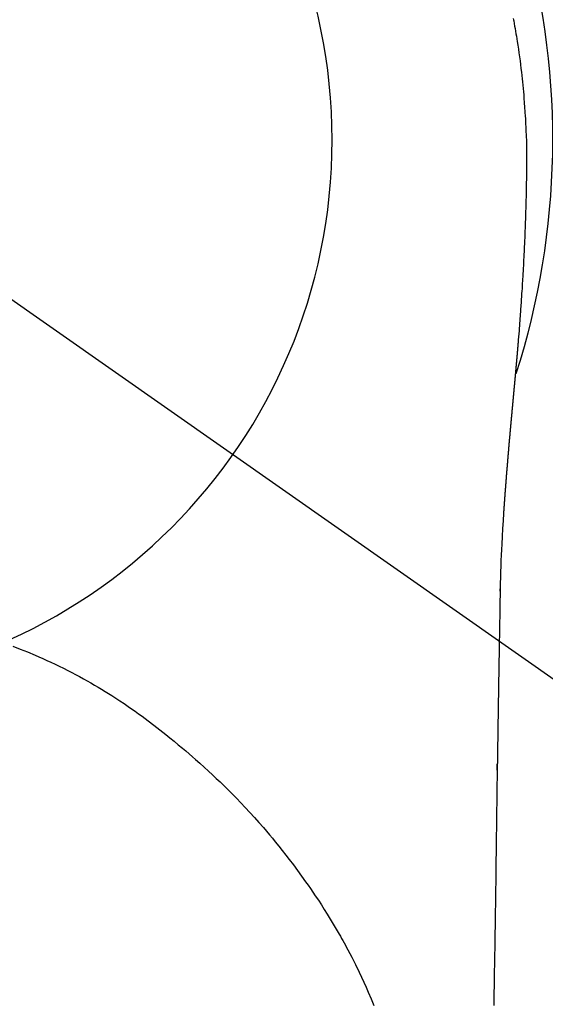
# Model space of a CAD drawing. Extents: x 0 to 26473, y -22065 to -13195.
# Drawn here: x 15832 to 15850, y -15129 to -15096 of the extents above; entities that cross this region are included whole.
import ezdxf

# ---------------------------------------------------------------- set-up
doc = ezdxf.new("R2010")
doc.units = 0
doc.header["$LTSCALE"] = 50
doc.header["$MEASUREMENT"] = 0
doc.linetypes.add('CENTER2', pattern=[1.125, 0.75, -0.125, 0.125, -0.125])
doc.layers.get('0').update_dxf_attribs({"linetype": 'CONTINUOUS'})
doc.layers.get('DEFPOINTS').update_dxf_attribs({"color": 146, "linetype": 'CONTINUOUS'})
doc.layers.add('150-機器', color=8, linetype='CONTINUOUS')
doc.layers.add('160-文字', color=254, linetype='CONTINUOUS')
doc.styles.add('KH001', font='txt')
doc.dimstyles.new('KH1xx030', dxfattribs={"dimscale": 30, "dimtxt": 2, "dimasz": 0.6, "dimexe": 0.3, "dimexo": 1.2, "dimgap": 0.5, "dimtad": 3, "dimdec": 1, "dimdsep": 46, "dimlunit": 6, "dimtxsty": 'KH001', "dimblk": 'DOT', "dimcen": 1, "dimdle": 1, "dimclrd": 256, "dimclre": 256, "dimclrt": 256, "dimadec": 0, "dimazin": 0, "dimtfac": 1, "dimtdec": 1, "dimtix": 1, "dimtmove": 2, "dimatfit": 3, "dimldrblk": 'CLOSEDBLANK', "dimfxl": 1, "dimtolj": 1, "dimtzin": 0, "dimlwd": -1, "dimlwe": -1, "dimarcsym": 0})

# ---------------------------------------------------------------- blocks, each defined once
blk = doc.blocks.new('F402_H')
at = {"layer": '150-機器', "color": 13, "linetype": 'CENTER2'}
blk.add_line((0, 0), (-244.018, -170.863), dxfattribs=at)
at = {"layer": '150-機器', "color": 13, "linetype": 'Continuous'}
for points in [[(-24.61, 4.099), (-24.618, 4.056), (-24.626, 4.013), (-24.642, 3.927), (-24.657, 3.841), (-24.672, 3.755), (-24.687, 3.669), (-24.701, 3.583), (-24.716, 3.497), (-24.73, 3.411), (-24.744, 3.324), (-24.764, 3.194), (-24.783, 3.065), (-24.802, 2.935), (-24.82, 2.805), (-24.837, 2.674), (-24.853, 2.544), (-24.869, 2.413), (-24.884, 2.283), (-24.897, 2.174), (-24.909, 2.065), (-24.92, 1.956), (-24.931, 1.847), (-24.942, 1.737), (-24.952, 1.628), (-24.961, 1.519), (-24.97, 1.409), (-24.982, 1.256), (-24.993, 1.103), (-25.004, 0.949), (-25.013, 0.796), (-25.017, 0.73), (-25.02, 0.664), (-25.024, 0.598), (-25.027, 0.533), (-25.031, 0.445), (-25.034, 0.357), (-25.037, 0.269), (-25.041, 0.18), (-25.046, 0.092), (-25.051, 0.003), (-25.055, -0.085), (-25.058, -0.174), (-25.059, -0.242), (-25.059, -0.311), (-25.058, -0.38), (-25.058, -0.449), (-25.057, -0.557), (-25.057, -0.664), (-25.056, -0.772), (-25.056, -0.88), (-25.055, -0.958), (-25.055, -1.036), (-25.054, -1.114), (-25.053, -1.192), (-25.052, -1.246), (-25.051, -1.3), (-25.051, -1.353), (-25.05, -1.407), (-25.048, -1.491), (-25.047, -1.575), (-25.045, -1.659), (-25.044, -1.743), (-25.043, -1.81), (-25.042, -1.876), (-25.04, -1.942), (-25.039, -2.009), (-25.037, -2.087), (-25.035, -2.165), (-25.032, -2.243), (-25.03, -2.321), (-25.028, -2.391), (-25.026, -2.46), (-25.024, -2.53), (-25.022, -2.6), (-25.019, -2.681), (-25.016, -2.762), (-25.013, -2.842), (-25.01, -2.923), (-25.008, -2.989), (-25.005, -3.054), (-25.003, -3.119), (-25, -3.185), (-24.997, -3.25), (-24.995, -3.316), (-24.992, -3.381), (-24.989, -3.447), (-24.986, -3.519), (-24.982, -3.591), (-24.979, -3.663), (-24.975, -3.735), (-24.972, -3.79), (-24.97, -3.844), (-24.967, -3.899), (-24.964, -3.954), (-24.96, -4.046), (-24.955, -4.138), (-24.95, -4.23), (-24.945, -4.323), (-24.942, -4.378), (-24.939, -4.434), (-24.935, -4.489), (-24.932, -4.545), (-24.928, -4.618), (-24.924, -4.69), (-24.92, -4.763), (-24.915, -4.835), (-24.91, -4.922), (-24.905, -5.009), (-24.899, -5.096), (-24.893, -5.183), (-24.887, -5.282), (-24.88, -5.381), (-24.873, -5.48), (-24.866, -5.579), (-24.862, -5.634), (-24.858, -5.689), (-24.854, -5.745), (-24.85, -5.8), (-24.845, -5.874), (-24.84, -5.948), (-24.835, -6.022), (-24.829, -6.096), (-24.823, -6.181), (-24.817, -6.265), (-24.81, -6.35), (-24.804, -6.435), (-24.795, -6.536), (-24.787, -6.638), (-24.779, -6.739), (-24.771, -6.841)], [(-24.771, -6.841), (-24.771, -6.848), (-24.77, -6.855), (-24.769, -6.862), (-24.769, -6.869), (-24.768, -6.876), (-24.768, -6.883), (-24.767, -6.89), (-24.767, -6.897), (-24.766, -6.904), (-24.765, -6.911), (-24.765, -6.918), (-24.764, -6.925), (-24.764, -6.932), (-24.763, -6.938), (-24.763, -6.945), (-24.762, -6.952), (-24.761, -6.959), (-24.761, -6.966), (-24.76, -6.973), (-24.76, -6.98), (-24.759, -6.986), (-24.758, -6.994), (-24.758, -7.001), (-24.757, -7.008), (-24.757, -7.015), (-24.756, -7.022), (-24.756, -7.029), (-24.755, -7.036), (-24.754, -7.043), (-24.754, -7.05), (-24.753, -7.057), (-24.753, -7.064), (-24.752, -7.071), (-24.751, -7.078), (-24.751, -7.085), (-24.75, -7.092), (-24.75, -7.099), (-24.749, -7.106), (-24.748, -7.113), (-24.748, -7.121), (-24.747, -7.128), (-24.747, -7.135), (-24.746, -7.142), (-24.745, -7.149), (-24.745, -7.156), (-24.744, -7.163), (-24.743, -7.17), (-24.743, -7.177), (-24.742, -7.185), (-24.742, -7.192), (-24.741, -7.199), (-24.74, -7.206), (-24.74, -7.213), (-24.739, -7.22), (-24.739, -7.227), (-24.738, -7.234), (-24.737, -7.242), (-24.737, -7.249), (-24.736, -7.256), (-24.735, -7.263), (-24.735, -7.27), (-24.734, -7.277), (-24.734, -7.285), (-24.733, -7.292), (-24.732, -7.299), (-24.732, -7.306), (-24.731, -7.313), (-24.73, -7.321), (-24.73, -7.328), (-24.729, -7.335), (-24.729, -7.342), (-24.728, -7.349), (-24.727, -7.357), (-24.727, -7.363), (-24.726, -7.37), (-24.725, -7.377), (-24.725, -7.384), (-24.724, -7.392), (-24.724, -7.399), (-24.723, -7.406), (-24.722, -7.413), (-24.722, -7.421), (-24.721, -7.428), (-24.72, -7.435), (-24.72, -7.442), (-24.719, -7.45), (-24.718, -7.457), (-24.718, -7.464), (-24.717, -7.471), (-24.717, -7.479), (-24.716, -7.486), (-24.715, -7.493), (-24.715, -7.5), (-24.714, -7.508), (-24.713, -7.515), (-24.713, -7.522), (-24.712, -7.53), (-24.711, -7.537), (-24.711, -7.544), (-24.71, -7.552), (-24.709, -7.559), (-24.709, -7.566), (-24.708, -7.574), (-24.707, -7.581), (-24.707, -7.588), (-24.706, -7.595), (-24.706, -7.603), (-24.705, -7.61), (-24.704, -7.617), (-24.704, -7.625), (-24.703, -7.632), (-24.702, -7.64), (-24.702, -7.647), (-24.701, -7.654), (-24.7, -7.662), (-24.7, -7.669), (-24.699, -7.676), (-24.698, -7.684), (-24.698, -7.691), (-24.697, -7.698), (-24.696, -7.706), (-24.696, -7.713), (-24.695, -7.721), (-24.694, -7.728), (-24.694, -7.734), (-24.693, -7.742), (-24.692, -7.749), (-24.692, -7.757), (-24.691, -7.764), (-24.69, -7.771), (-24.69, -7.779), (-24.689, -7.786), (-24.688, -7.794), (-24.688, -7.801), (-24.687, -7.809), (-24.686, -7.816), (-24.686, -7.824), (-24.685, -7.831), (-24.684, -7.838), (-24.684, -7.846), (-24.683, -7.853), (-24.682, -7.861), (-24.682, -7.868), (-24.681, -7.876), (-24.68, -7.883), (-24.68, -7.891), (-24.679, -7.898), (-24.678, -7.906), (-24.678, -7.913), (-24.677, -7.921), (-24.676, -7.928), (-24.675, -7.936), (-24.675, -7.943), (-24.674, -7.951), (-24.673, -7.958), (-24.673, -7.966), (-24.672, -7.973), (-24.671, -7.981), (-24.671, -7.988), (-24.67, -7.996), (-24.669, -8.003), (-24.669, -8.011), (-24.668, -8.018), (-24.667, -8.026), (-24.667, -8.033), (-24.666, -8.041), (-24.665, -8.048), (-24.665, -8.056), (-24.664, -8.064), (-24.663, -8.071), (-24.662, -8.079), (-24.662, -8.086), (-24.661, -8.094), (-24.66, -8.101), (-24.66, -8.109), (-24.659, -8.116), (-24.658, -8.123), (-24.658, -8.131), (-24.657, -8.138), (-24.656, -8.146), (-24.656, -8.154), (-24.655, -8.161), (-24.654, -8.169), (-24.653, -8.176), (-24.653, -8.184), (-24.652, -8.192), (-24.651, -8.199), (-24.651, -8.207), (-24.65, -8.215), (-24.649, -8.222), (-24.649, -8.23), (-24.648, -8.237), (-24.647, -8.245), (-24.646, -8.253), (-24.646, -8.26), (-24.645, -8.268), (-24.644, -8.276), (-24.644, -8.283), (-24.643, -8.291), (-24.642, -8.299), (-24.641, -8.306), (-24.641, -8.314), (-24.64, -8.322), (-24.639, -8.329), (-24.639, -8.337), (-24.638, -8.345), (-24.637, -8.352), (-24.637, -8.36), (-24.636, -8.368), (-24.635, -8.376), (-24.634, -8.383), (-24.634, -8.391), (-24.633, -8.399), (-24.632, -8.406), (-24.632, -8.414), (-24.631, -8.422), (-24.63, -8.43), (-24.629, -8.437), (-24.629, -8.445), (-24.628, -8.453), (-24.627, -8.461), (-24.627, -8.468), (-24.626, -8.476), (-24.625, -8.484), (-24.624, -8.491), (-24.624, -8.498), (-24.623, -8.506), (-24.622, -8.514), (-24.622, -8.522), (-24.621, -8.529), (-24.62, -8.537), (-24.619, -8.545), (-24.619, -8.553), (-24.618, -8.561), (-24.617, -8.568), (-24.617, -8.576), (-24.616, -8.584), (-24.615, -8.592), (-24.614, -8.6), (-24.614, -8.607), (-24.613, -8.615), (-24.612, -8.623), (-24.611, -8.631), (-24.611, -8.639), (-24.61, -8.647), (-24.609, -8.654), (-24.609, -8.662), (-24.608, -8.67), (-24.607, -8.678), (-24.606, -8.686), (-24.606, -8.694), (-24.605, -8.701), (-24.604, -8.709), (-24.604, -8.717), (-24.603, -8.725), (-24.602, -8.733), (-24.601, -8.741), (-24.601, -8.749), (-24.6, -8.757), (-24.599, -8.764), (-24.598, -8.772), (-24.598, -8.78), (-24.597, -8.788), (-24.596, -8.796), (-24.596, -8.804), (-24.595, -8.812), (-24.594, -8.82), (-24.593, -8.828), (-24.593, -8.836), (-24.592, -8.844), (-24.591, -8.851), (-24.59, -8.859), (-24.59, -8.866), (-24.589, -8.874), (-24.588, -8.882), (-24.587, -8.89), (-24.587, -8.898), (-24.586, -8.906), (-24.585, -8.914), (-24.585, -8.922), (-24.584, -8.93), (-24.583, -8.938), (-24.582, -8.946), (-24.582, -8.954), (-24.581, -8.962), (-24.58, -8.97), (-24.579, -8.978), (-24.579, -8.986), (-24.578, -8.994), (-24.577, -9.002), (-24.576, -9.01), (-24.576, -9.018), (-24.575, -9.026), (-24.574, -9.034), (-24.574, -9.042), (-24.573, -9.05), (-24.572, -9.058), (-24.571, -9.066), (-24.571, -9.074), (-24.57, -9.082), (-24.569, -9.09), (-24.568, -9.098), (-24.568, -9.106), (-24.567, -9.114), (-24.566, -9.122), (-24.565, -9.13), (-24.565, -9.138), (-24.564, -9.146), (-24.563, -9.154), (-24.562, -9.162), (-24.562, -9.17), (-24.561, -9.178), (-24.56, -9.186), (-24.559, -9.195), (-24.559, -9.203), (-24.558, -9.211), (-24.557, -9.219), (-24.557, -9.227), (-24.556, -9.235), (-24.555, -9.242), (-24.554, -9.25), (-24.554, -9.258), (-24.553, -9.266), (-24.552, -9.275), (-24.551, -9.283), (-24.551, -9.291), (-24.55, -9.299), (-24.549, -9.307), (-24.548, -9.315), (-24.548, -9.323), (-24.547, -9.331), (-24.546, -9.34), (-24.545, -9.348), (-24.545, -9.356), (-24.544, -9.364), (-24.543, -9.372), (-24.542, -9.38), (-24.542, -9.388), (-24.541, -9.397), (-24.54, -9.405), (-24.539, -9.413), (-24.539, -9.421), (-24.538, -9.429), (-24.537, -9.438), (-24.536, -9.446), (-24.536, -9.454), (-24.535, -9.462), (-24.534, -9.47), (-24.533, -9.479), (-24.533, -9.487), (-24.532, -9.495), (-24.531, -9.503), (-24.53, -9.511), (-24.53, -9.52), (-24.529, -9.528), (-24.528, -9.536), (-24.528, -9.544), (-24.527, -9.552), (-24.526, -9.561), (-24.525, -9.569), (-24.525, -9.577), (-24.524, -9.585), (-24.523, -9.594), (-24.522, -9.602), (-24.522, -9.61), (-24.521, -9.618), (-24.52, -9.626), (-24.519, -9.634), (-24.519, -9.642), (-24.518, -9.651), (-24.517, -9.659), (-24.516, -9.667), (-24.516, -9.675), (-24.515, -9.684), (-24.514, -9.692), (-24.513, -9.7), (-24.513, -9.709), (-24.512, -9.717), (-24.511, -9.725), (-24.51, -9.733), (-24.51, -9.742), (-24.509, -9.75), (-24.508, -9.758), (-24.507, -9.767), (-24.507, -9.775), (-24.506, -9.783), (-24.505, -9.792), (-24.504, -9.8), (-24.504, -9.808), (-24.503, -9.817), (-24.502, -9.825), (-24.501, -9.833), (-24.501, -9.842), (-24.5, -9.85), (-24.499, -9.859), (-24.498, -9.867), (-24.498, -9.875), (-24.497, -9.884), (-24.496, -9.892), (-24.495, -9.9), (-24.495, -9.909), (-24.494, -9.917), (-24.493, -9.926), (-24.492, -9.934), (-24.492, -9.942), (-24.491, -9.951), (-24.49, -9.959), (-24.489, -9.968), (-24.489, -9.976), (-24.488, -9.984), (-24.487, -9.993), (-24.486, -10), (-24.486, -10.009), (-24.485, -10.017), (-24.484, -10.026), (-24.483, -10.034), (-24.483, -10.042), (-24.482, -10.051), (-24.481, -10.059), (-24.48, -10.068), (-24.48, -10.076), (-24.479, -10.085), (-24.478, -10.093), (-24.477, -10.102), (-24.477, -10.11), (-24.476, -10.119), (-24.475, -10.127), (-24.474, -10.135), (-24.474, -10.144), (-24.473, -10.152), (-24.472, -10.161), (-24.471, -10.169), (-24.471, -10.178), (-24.47, -10.186), (-24.469, -10.195), (-24.468, -10.203), (-24.468, -10.212), (-24.467, -10.22), (-24.466, -10.229), (-24.466, -10.237), (-24.465, -10.246), (-24.464, -10.255), (-24.463, -10.263), (-24.463, -10.272), (-24.462, -10.28), (-24.461, -10.289), (-24.46, -10.297), (-24.46, -10.306), (-24.459, -10.314), (-24.458, -10.323), (-24.457, -10.331), (-24.457, -10.34), (-24.456, -10.349), (-24.455, -10.357), (-24.454, -10.366), (-24.454, -10.373), (-24.453, -10.382), (-24.452, -10.39), (-24.451, -10.399), (-24.451, -10.408), (-24.45, -10.416), (-24.449, -10.425), (-24.448, -10.433), (-24.448, -10.442), (-24.447, -10.451), (-24.446, -10.459), (-24.446, -10.468), (-24.446, -10.476), (-24.445, -10.485), (-24.444, -10.494), (-24.443, -10.502), (-24.443, -10.511), (-24.442, -10.52), (-24.441, -10.528), (-24.441, -10.537), (-24.44, -10.546), (-24.439, -10.554), (-24.438, -10.563), (-24.438, -10.571), (-24.437, -10.58), (-24.436, -10.589), (-24.435, -10.597), (-24.435, -10.606), (-24.434, -10.615), (-24.433, -10.623), (-24.432, -10.632), (-24.432, -10.641), (-24.431, -10.65), (-24.43, -10.658), (-24.429, -10.667), (-24.429, -10.676), (-24.428, -10.684), (-24.427, -10.693), (-24.427, -10.702), (-24.426, -10.71), (-24.425, -10.719), (-24.424, -10.728), (-24.424, -10.737), (-24.423, -10.745), (-24.422, -10.753), (-24.421, -10.762), (-24.421, -10.77), (-24.42, -10.779), (-24.419, -10.788), (-24.418, -10.797), (-24.418, -10.805), (-24.417, -10.814), (-24.416, -10.823), (-24.415, -10.832), (-24.415, -10.84), (-24.414, -10.849), (-24.413, -10.858), (-24.413, -10.867), (-24.412, -10.876), (-24.411, -10.884), (-24.41, -10.893), (-24.41, -10.902), (-24.409, -10.911), (-24.408, -10.919), (-24.407, -10.928), (-24.407, -10.937), (-24.406, -10.946), (-24.405, -10.955), (-24.405, -10.964), (-24.404, -10.972), (-24.403, -10.981), (-24.402, -10.99), (-24.402, -10.999), (-24.401, -11.008), (-24.4, -11.016), (-24.399, -11.025), (-24.399, -11.034), (-24.398, -11.043), (-24.397, -11.052), (-24.397, -11.061), (-24.396, -11.069), (-24.395, -11.078), (-24.394, -11.087), (-24.394, -11.096), (-24.393, -11.105), (-24.392, -11.114), (-24.392, -11.123), (-24.391, -11.131), (-24.39, -11.139), (-24.389, -11.148), (-24.389, -11.157), (-24.388, -11.166), (-24.387, -11.175), (-24.386, -11.184), (-24.386, -11.193), (-24.385, -11.202), (-24.384, -11.211), (-24.384, -11.219), (-24.383, -11.228), (-24.382, -11.237), (-24.381, -11.246), (-24.381, -11.255), (-24.38, -11.264), (-24.379, -11.273), (-24.379, -11.282), (-24.378, -11.291), (-24.377, -11.3), (-24.376, -11.309), (-24.376, -11.318), (-24.375, -11.327), (-24.374, -11.336), (-24.374, -11.345), (-24.373, -11.354), (-24.372, -11.363), (-24.371, -11.371), (-24.371, -11.38), (-24.37, -11.389), (-24.369, -11.398), (-24.369, -11.407), (-24.368, -11.416), (-24.367, -11.425), (-24.366, -11.434), (-24.366, -11.443), (-24.365, -11.452), (-24.364, -11.461), (-24.364, -11.47), (-24.363, -11.479), (-24.362, -11.488), (-24.362, -11.497), (-24.361, -11.505), (-24.36, -11.514), (-24.359, -11.523), (-24.359, -11.532), (-24.358, -11.542), (-24.357, -11.551), (-24.357, -11.56), (-24.356, -11.569), (-24.355, -11.578), (-24.355, -11.587), (-24.354, -11.596), (-24.353, -11.605), (-24.352, -11.614), (-24.352, -11.623), (-24.351, -11.632), (-24.35, -11.641), (-24.35, -11.65), (-24.349, -11.659), (-24.348, -11.668), (-24.348, -11.677), (-24.347, -11.686), (-24.346, -11.696), (-24.345, -11.705), (-24.345, -11.714), (-24.344, -11.723), (-24.343, -11.732), (-24.343, -11.741), (-24.342, -11.75), (-24.341, -11.759), (-24.341, -11.768), (-24.34, -11.777), (-24.339, -11.787), (-24.339, -11.796), (-24.338, -11.805), (-24.337, -11.814), (-24.336, -11.823), (-24.336, -11.832), (-24.335, -11.841), (-24.334, -11.851), (-24.334, -11.86), (-24.333, -11.869), (-24.332, -11.878), (-24.332, -11.886), (-24.331, -11.895), (-24.33, -11.904), (-24.33, -11.914), (-24.329, -11.923), (-24.328, -11.932), (-24.328, -11.941), (-24.327, -11.95), (-24.326, -11.96), (-24.326, -11.969), (-24.325, -11.978), (-24.324, -11.987), (-24.323, -11.996), (-24.323, -12.006), (-24.322, -12.015), (-24.321, -12.024), (-24.321, -12.033), (-24.32, -12.042), (-24.319, -12.052), (-24.319, -12.061), (-24.318, -12.07), (-24.317, -12.079), (-24.317, -12.089), (-24.316, -12.098), (-24.315, -12.107), (-24.315, -12.116), (-24.314, -12.126), (-24.313, -12.135), (-24.313, -12.144), (-24.312, -12.153), (-24.311, -12.163), (-24.311, -12.172), (-24.31, -12.181), (-24.309, -12.191), (-24.309, -12.2), (-24.308, -12.209), (-24.307, -12.218), (-24.307, -12.228), (-24.306, -12.237), (-24.305, -12.246), (-24.305, -12.256), (-24.304, -12.264), (-24.304, -12.273), (-24.303, -12.283), (-24.302, -12.292), (-24.302, -12.301), (-24.301, -12.311), (-24.3, -12.32), (-24.3, -12.329), (-24.299, -12.339), (-24.298, -12.348), (-24.298, -12.357), (-24.297, -12.367), (-24.296, -12.376), (-24.296, -12.385), (-24.295, -12.395), (-24.294, -12.404), (-24.294, -12.413), (-24.293, -12.423), (-24.292, -12.432), (-24.292, -12.441), (-24.291, -12.451), (-24.29, -12.46), (-24.29, -12.47), (-24.289, -12.479), (-24.289, -12.488), (-24.288, -12.498), (-24.287, -12.507), (-24.287, -12.516), (-24.286, -12.526), (-24.285, -12.535), (-24.285, -12.544), (-24.284, -12.554), (-24.283, -12.563), (-24.283, -12.573), (-24.282, -12.582), (-24.281, -12.591)], [(-24.281, -12.591), (-24.265, -12.851), (-24.248, -13.111), (-24.233, -13.371), (-24.219, -13.631), (-24.21, -13.816), (-24.202, -14.002), (-24.194, -14.187), (-24.187, -14.373), (-24.181, -14.566), (-24.175, -14.759), (-24.171, -14.953), (-24.167, -15.146), (-24.166, -15.233), (-24.165, -15.321), (-24.163, -15.408), (-24.162, -15.496), (-24.16, -15.616), (-24.158, -15.735), (-24.156, -15.855), (-24.154, -15.975), (-24.152, -16.108), (-24.15, -16.241), (-24.148, -16.374), (-24.145, -16.507), (-24.143, -16.627), (-24.141, -16.746), (-24.139, -16.866), (-24.137, -16.985), (-24.135, -17.122), (-24.133, -17.258), (-24.131, -17.395), (-24.128, -17.532), (-24.125, -17.765), (-24.121, -17.999), (-24.117, -18.233), (-24.113, -18.467), (-24.11, -18.7), (-24.106, -18.934), (-24.102, -19.167), (-24.098, -19.401), (-24.094, -19.658), (-24.09, -19.915), (-24.086, -20.172), (-24.082, -20.43), (-24.079, -20.675), (-24.075, -20.921), (-24.071, -21.167), (-24.068, -21.412), (-24.061, -21.842), (-24.054, -22.272), (-24.047, -22.703), (-24.041, -23.133), (-24.035, -23.547), (-24.029, -23.961), (-24.024, -24.375), (-24.019, -24.789), (-24.008, -25.53), (-23.998, -26.27), (-23.986, -27.01), (-23.975, -27.75), (-23.969, -28.111), (-23.963, -28.472), (-23.958, -28.834), (-23.952, -29.195)], [(-24.166, -15.223), (-24.166, -15.222), (-24.166, -15.221), (-24.166, -15.22), (-24.166, -15.219), (-24.166, -15.218), (-24.166, -15.217), (-24.166, -15.216), (-24.166, -15.215), (-24.166, -15.214), (-24.166, -15.213), (-24.166, -15.212), (-24.166, -15.211), (-24.166, -15.21), (-24.166, -15.209), (-24.166, -15.208), (-24.166, -15.207), (-24.166, -15.206), (-24.166, -15.205), (-24.166, -15.204), (-24.166, -15.203), (-24.166, -15.202), (-24.166, -15.201), (-24.166, -15.2), (-24.166, -15.199), (-24.166, -15.198), (-24.166, -15.197), (-24.166, -15.196), (-24.166, -15.195), (-24.166, -15.194), (-24.166, -15.193), (-24.166, -15.192), (-24.166, -15.191), (-24.166, -15.19), (-24.166, -15.189), (-24.166, -15.188), (-24.166, -15.187), (-24.167, -15.186), (-24.167, -15.185), (-24.167, -15.184), (-24.167, -15.183), (-24.167, -15.182), (-24.167, -15.181), (-24.167, -15.18), (-24.167, -15.179), (-24.167, -15.178), (-24.167, -15.177), (-24.167, -15.176), (-24.167, -15.175), (-24.167, -15.174), (-24.167, -15.173), (-24.167, -15.172), (-24.167, -15.171), (-24.167, -15.17), (-24.167, -15.169), (-24.167, -15.168), (-24.167, -15.167), (-24.167, -15.166), (-24.167, -15.165), (-24.167, -15.164), (-24.167, -15.163), (-24.167, -15.162), (-24.167, -15.161), (-24.167, -15.16), (-24.167, -15.159), (-24.167, -15.158), (-24.167, -15.157), (-24.167, -15.156), (-24.167, -15.155), (-24.167, -15.154), (-24.167, -15.153), (-24.167, -15.152), (-24.167, -15.151), (-24.167, -15.15), (-24.167, -15.149), (-24.167, -15.148), (-24.167, -15.147), (-24.167, -15.146)], [(-7.728, -17.073), (-7.98, -17.172), (-8.232, -17.272), (-8.482, -17.377), (-8.615, -17.435), (-8.749, -17.494), (-8.881, -17.554), (-9.013, -17.615), (-9.157, -17.683), (-9.301, -17.752), (-9.444, -17.822), (-9.586, -17.894), (-9.719, -17.962), (-9.851, -18.031), (-9.983, -18.102), (-10.115, -18.174), (-10.24, -18.244), (-10.365, -18.315), (-10.489, -18.387), (-10.613, -18.46), (-10.729, -18.53), (-10.844, -18.6), (-10.958, -18.672), (-11.072, -18.744), (-11.21, -18.833), (-11.347, -18.924), (-11.483, -19.015), (-11.619, -19.107), (-11.738, -19.19), (-11.856, -19.273), (-11.974, -19.357), (-12.091, -19.442), (-12.293, -19.593), (-12.493, -19.746), (-12.692, -19.901), (-12.889, -20.058), (-13.031, -20.172), (-13.172, -20.286), (-13.312, -20.401), (-13.452, -20.518), (-13.564, -20.612), (-13.676, -20.708), (-13.788, -20.804), (-13.898, -20.901), (-14.043, -21.028), (-14.186, -21.157), (-14.329, -21.287), (-14.47, -21.418), (-14.596, -21.537), (-14.721, -21.656), (-14.845, -21.776), (-14.968, -21.897), (-15.12, -22.05), (-15.272, -22.204), (-15.422, -22.359), (-15.57, -22.516), (-15.726, -22.685), (-15.88, -22.854), (-16.033, -23.026), (-16.183, -23.198), (-16.285, -23.316), (-16.385, -23.435), (-16.485, -23.554), (-16.583, -23.674), (-16.703, -23.822), (-16.822, -23.971), (-16.94, -24.121), (-17.056, -24.272), (-17.197, -24.457), (-17.335, -24.644), (-17.472, -24.831), (-17.608, -25.021), (-17.69, -25.138), (-17.772, -25.256), (-17.853, -25.374), (-17.934, -25.493), (-18.037, -25.648), (-18.138, -25.803), (-18.238, -25.959), (-18.337, -26.116), (-18.439, -26.282), (-18.54, -26.45), (-18.64, -26.619), (-18.738, -26.788), (-18.779, -26.861), (-18.821, -26.934), (-18.862, -27.008), (-18.902, -27.081), (-19.034, -27.325), (-19.163, -27.571), (-19.288, -27.818), (-19.41, -28.068), (-19.49, -28.237), (-19.569, -28.407), (-19.647, -28.578), (-19.722, -28.75), (-19.818, -28.975), (-19.911, -29.202)], [(-24.065, -21.26), (-24.065, -21.258), (-24.065, -21.257), (-24.065, -21.255), (-24.065, -21.254), (-24.065, -21.252), (-24.065, -21.25), (-24.065, -21.249), (-24.065, -21.247), (-24.065, -21.245), (-24.065, -21.244), (-24.065, -21.242), (-24.065, -21.24), (-24.065, -21.239), (-24.065, -21.237), (-24.065, -21.235), (-24.065, -21.234), (-24.065, -21.232), (-24.065, -21.23), (-24.065, -21.229), (-24.065, -21.227), (-24.065, -21.225), (-24.065, -21.224), (-24.065, -21.222), (-24.065, -21.22), (-24.065, -21.219), (-24.065, -21.217), (-24.065, -21.216), (-24.065, -21.214), (-24.065, -21.212), (-24.066, -21.211), (-24.066, -21.209), (-24.066, -21.207), (-24.066, -21.206), (-24.066, -21.204), (-24.066, -21.202), (-24.066, -21.201), (-24.066, -21.199), (-24.066, -21.197), (-24.066, -21.196), (-24.066, -21.194), (-24.066, -21.192), (-24.066, -21.191), (-24.066, -21.189), (-24.066, -21.187), (-24.066, -21.186), (-24.066, -21.184), (-24.066, -21.183), (-24.066, -21.181), (-24.066, -21.179), (-24.066, -21.178), (-24.066, -21.176), (-24.066, -21.174), (-24.066, -21.173), (-24.066, -21.171), (-24.066, -21.169), (-24.066, -21.168), (-24.066, -21.166), (-24.066, -21.164), (-24.066, -21.163), (-24.066, -21.161), (-24.066, -21.159), (-24.066, -21.158), (-24.066, -21.156), (-24.066, -21.154), (-24.066, -21.153), (-24.066, -21.151), (-24.066, -21.149), (-24.066, -21.148), (-24.066, -21.146), (-24.066, -21.145), (-24.066, -21.143), (-24.066, -21.141), (-24.066, -21.14), (-24.066, -21.138), (-24.066, -21.136), (-24.066, -21.135), (-24.066, -21.133), (-24.066, -21.131), (-24.066, -21.13), (-24.067, -21.128), (-24.067, -21.126), (-24.067, -21.125), (-24.067, -21.123), (-24.067, -21.121), (-24.067, -21.12), (-24.067, -21.118), (-24.067, -21.116), (-24.067, -21.115), (-24.067, -21.113), (-24.067, -21.112), (-24.067, -21.11), (-24.067, -21.108), (-24.067, -21.107), (-24.067, -21.105), (-24.067, -21.103), (-24.067, -21.102), (-24.067, -21.1), (-24.067, -21.098), (-24.067, -21.097), (-24.067, -21.095), (-24.067, -21.093), (-24.067, -21.092), (-24.067, -21.09), (-24.067, -21.088), (-24.067, -21.087), (-24.067, -21.085), (-24.067, -21.083), (-24.067, -21.082), (-24.067, -21.08), (-24.067, -21.079), (-24.067, -21.077), (-24.067, -21.075), (-24.067, -21.074), (-24.067, -21.072), (-24.067, -21.07), (-24.067, -21.069), (-24.067, -21.067), (-24.067, -21.065), (-24.067, -21.064), (-24.067, -21.062), (-24.067, -21.06), (-24.067, -21.059), (-24.067, -21.057), (-24.067, -21.055), (-24.067, -21.054), (-24.067, -21.052), (-24.067, -21.05)]]:
    blk.add_lwpolyline(points, dxfattribs=at)
blk.add_arc((0, 0), 25.931, 0, 197.7244, dxfattribs=at)
at = {"layer": 'DEFPOINTS'}
blk.add_circle((0, 0), 18.5, dxfattribs=at)
blk = doc.blocks.new('_ClosedBlank')
at = {"color": 0, "linetype": 'ByBlock', "lineweight": -2}
for p, q in [((-1, 0.1667), (0, 0)), ((-1, 0.1667), (-1, -0.1667)), ((0, 0), (-1, -0.1667))]:
    blk.add_line(p, q, dxfattribs=at)
blk = doc.blocks.new('_Dot')
at = {"color": 0, "linetype": 'ByBlock', "lineweight": -2}
blk.add_line((-0.5, 0), (-1, 0), dxfattribs=at)
at = {"color": 0, "linetype": 'ByBlock', "const_width": 0.5}
blk.add_lwpolyline([(-0.25, 0, 1), (0.25, 0, 1)], format="xyb", close=True, dxfattribs=at)

msp = doc.modelspace()

# ---------------------------------------------------------------- block references
at = {"layer": '150-機器', "xscale": -1}
msp.add_blockref('F402_H', (15824.28, -15099.866), dxfattribs=at)

# ---------------------------------------------------------------- leaders
at = {"layer": '160-文字', "annotation_type": 0, "has_hookline": 1, "hookline_direction": 1, "text_width": 1240.203}
msp.add_leader([(16284.28, -15082.887), (15699.82, -16674.043), (15681.82, -16674.043)], dimstyle='KH1xx030', override={"dimgap": 0.5, "dimtad": 1}, dxfattribs=at)
at = {"layer": '160-文字'}
msp.add_leader([(15944.288, -15100.058), (15249.731, -16352.656)], dimstyle='KH1xx030', override={"dimgap": 0.5, "dimtad": 1}, dxfattribs=at)

doc.saveas('drawing.dxf')
